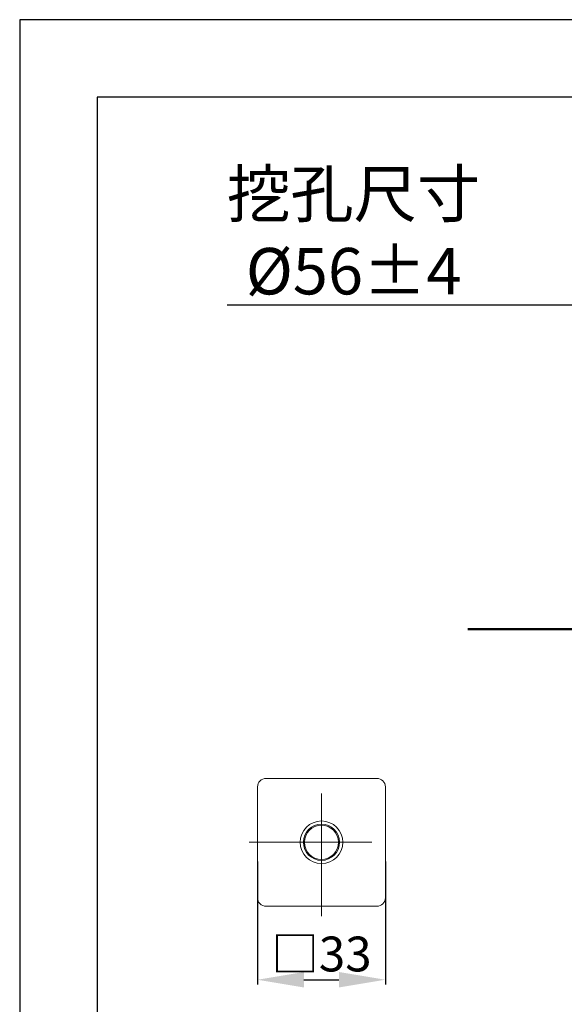
# Model space of a CAD drawing. Units: millimetres. Extents: x 0 to 840, y 0 to 1188.
# Drawn here: x 0 to 141, y 934 to 1188 of the extents above; entities that cross this region are included whole.
import ezdxf

# ---------------------------------------------------------------- set-up
doc = ezdxf.new("R2010")
doc.units = ezdxf.units.MM
doc.header["$PDMODE"] = 3
doc.linetypes.add('CENTER', pattern=[50.8, 31.75, -6.35, 6.35, -6.35])
for name, color, linetype, lineweight in [('PIC15', 7, 'Continuous', 15), ('標註線', 3, 'Continuous', 13), ('牆壁線', 130, 'Continuous', 50)]:
    doc.layers.add(name, color=color, linetype=linetype, lineweight=lineweight)
doc.styles.get("Standard").update_dxf_attribs({"font": 'Microsoft JhengHei.ttf'})
doc.dimstyles.new('ISO-25', dxfattribs={"dimtxt": 12, "dimasz": 12, "dimexe": 1.25, "dimexo": 5, "dimgap": 2, "dimtad": 1, "dimtih": 1, "dimtoh": 1, "dimdec": 1, "dimdsep": 46, "dimtxsty": 'Standard', "dimcen": 2.5, "dimclrd": 3, "dimclre": 3, "dimclrt": 2, "dimadec": 0, "dimazin": 2, "dimtfac": 1, "dimtdec": 1, "dimtmove": 0, "dimatfit": 3, "dimfxl": 0, "dimarcsym": 0})

# ---------------------------------------------------------------- blocks, each defined once
blk = doc.blocks.new('*D102')
at = {"layer": 'Defpoints', "color": 0}
for p in [(206, 1114.22), (150, 1030.47), (206, 1030.47)]:
    blk.add_point(p, dxfattribs=at)
at = {"layer": '標註線', "color": 3, "lineweight": -2}
for p, q in [((150, 1030.47), (150, 1115.47)), ((206, 1030.47), (206, 1115.47)), ((150, 1114.22), (53.61, 1114.22)), ((194, 1114.22), (162, 1114.22))]:
    blk.add_line(p, q, dxfattribs=at)
at = {"layer": '標註線', "color": 3}
for points in [[(162, 1116.22), (162, 1112.22), (150, 1114.22)], [(194, 1116.22), (194, 1112.22), (206, 1114.22)]]:
    blk.add_solid(points, dxfattribs=at)
at = {"layer": '標註線', "color": 2, "insert": (86.32, 1133), "char_height": 12, "attachment_point": 5}
blk.add_mtext('挖孔尺寸\\P{\\fISOCPEUR|b0|i0|c0|p34;%%C}56%%P4', dxfattribs=at)
blk = doc.blocks.new('*D122')
at = {"layer": 'Defpoints', "color": 0}
for p in [(61.47, 975.38), (94.52, 975.38), (94.52, 939.86)]:
    blk.add_point(p, dxfattribs=at)
at = {"layer": '標註線', "color": 3, "lineweight": -2}
for p, q in [((61.47, 970.38), (61.47, 938.61)), ((94.52, 970.38), (94.52, 938.61)), ((73.47, 939.86), (82.52, 939.86))]:
    blk.add_line(p, q, dxfattribs=at)
at = {"layer": '標註線', "color": 3}
for points in [[(73.47, 941.86), (73.47, 937.86), (61.47, 939.86)], [(82.52, 941.86), (82.52, 937.86), (94.52, 939.86)]]:
    blk.add_solid(points, dxfattribs=at)
at = {"layer": '標註線', "color": 2, "insert": (78, 946.51), "char_height": 12, "attachment_point": 5}
blk.add_mtext('{\\f@Microsoft JhengHei|b0|i0|c136|p34;\\H0.75x;□33}', dxfattribs=at)

msp = doc.modelspace()

# ---------------------------------------------------------------- linework, layer by layer
msp.add_lwpolyline([(0, 0), (840, 0), (840, 1188), (0, 1188)], close=True)
at = {"lineweight": 30}
msp.add_lwpolyline([(20, 20), (820, 20), (820, 1168), (20, 1168)], close=True, dxfattribs=at)
at = {"layer": 'PIC15', "color": 2, "linetype": 'CENTER'}
for p, q in [((78, 956.26), (78, 993.64)), ((59.31, 975.38), (97.31, 975.38))]:
    msp.add_line(p, q, dxfattribs=at)
at = {"layer": 'PIC15', "color": 7, "linetype": 'Continuous'}
for p, q in [((63.68, 991.91), (92.32, 991.91)), ((61.47, 961.06), (61.47, 989.71)), ((94.52, 989.71), (94.52, 961.06)), ((92.32, 958.86), (63.68, 958.86))]:
    msp.add_line(p, q, dxfattribs=at)
for radius in [5.51, 4.68, 4.41]:
    msp.add_circle((78, 975.38), radius, dxfattribs=at)
for centre, start, end in [((63.68, 989.71), 90, 180), ((92.32, 989.71), 0, 90), ((63.68, 961.06), 180, 270), ((92.32, 961.06), 270, 0)]:
    msp.add_arc(centre, 2.2, start, end, dxfattribs=at)
at = {"layer": '牆壁線'}
msp.add_line((115.8, 1030.47), (349.7, 1030.47), dxfattribs=at)

# ---------------------------------------------------------------- dimensions: what is measured, and where the dimension line sits
at = {"layer": '標註線'}
dim = msp.add_linear_dim(base=(206, 1114.22), p1=(150, 1030.47), p2=(206, 1030.47), text='挖孔尺寸\\P{\\fISOCPEUR|b0|i0|c0|p34;%%C}<>%%P4', dimstyle='ISO-25', override={"dimexo": 0}, dxfattribs=at)
dim.commit()
dim.dimension.update_dxf_attribs({"geometry": '*D102', "text_midpoint": (86.32, 1114.22), "dimtype": 160})
dim = msp.add_linear_dim(base=(94.52, 939.86), p1=(61.47, 975.38), p2=(94.52, 975.38), text='{\\f@Microsoft JhengHei|b0|i0|c136|p34;\\H0.75x;□33}', dimstyle='ISO-25', dxfattribs=at)
dim.commit()
dim.dimension.update_dxf_attribs({"geometry": '*D122', "text_midpoint": (78, 946.51)})

doc.saveas('drawing.dxf')
